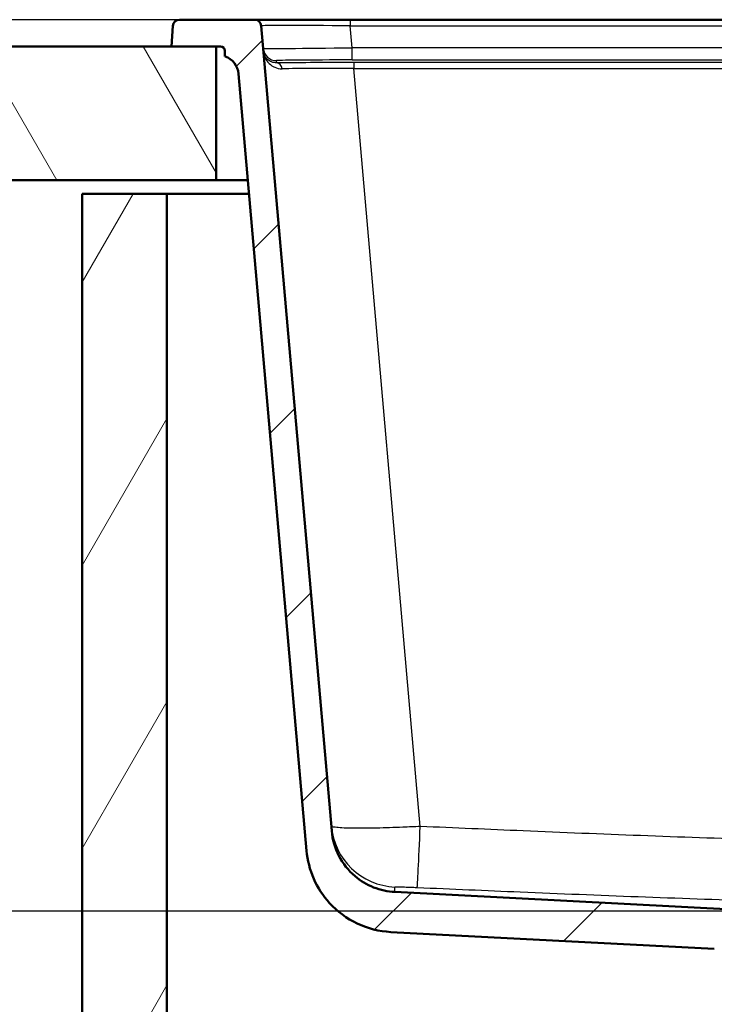
# Model space of a CAD drawing. Units: millimetres. Extents: x 0 to 2100, y 0 to 3925.
# Drawn here: x 496 to 651, y 1546 to 1767 of the extents above; entities that cross this region are included whole.
import ezdxf

# ---------------------------------------------------------------- set-up
doc = ezdxf.new("R2010")
doc.units = ezdxf.units.MM
doc.header["$LTSCALE"] = 10
for name, color, linetype, lineweight in [('Dimensions(ISO)', 7, 'Continuous', 25), ('Hatch', 7, 'Continuous', 9), ('Visible Edges(ISO)', 7, 'Continuous', 50), ('Visible Tangent Edges(ISO)', 7, 'Continuous', 25)]:
    doc.layers.add(name, color=color, linetype=linetype, lineweight=lineweight)
doc.styles.add('Text_3.5mm', font='arial.ttf', dxfattribs={"width": 0.9})
doc.dimstyles.new('KS-STANDARD', dxfattribs={"dimscale": 10, "dimtxt": 3.5, "dimasz": 2.5, "dimexe": 3.175, "dimexo": 0, "dimgap": 0.8, "dimtad": 1, "dimdec": 1, "dimrnd": 1e-08, "dimtxsty": 'Text_3.5mm', "dimcen": 0.09, "dimdle": 10, "dimclrd": 7, "dimclre": 7, "dimclrt": 7, "dimadec": 0, "dimazin": 2, "dimtfac": 0.714286, "dimtdec": 4, "dimtmove": 0, "dimatfit": 3, "dimfxl": 1, "dimtolj": 1, "dimlwd": 25, "dimlwe": 25, "dimarcsym": 0})

# ---------------------------------------------------------------- blocks, each defined once
blk = doc.blocks.new('*D9')
at = {"layer": 'Defpoints', "color": 0, "linetype": 'Continuous', "transparency": 16777216}
for p in [(531.36, 1766.84), (311.36, 1567), (662.06, 1567)]:
    blk.add_point(p, dxfattribs=at)
at = {"layer": 'Dimensions(ISO)', "color": 7, "linetype": 'Continuous', "lineweight": 25, "transparency": 16777216}
for p, q in [((531.36, 1766.84), (279.61, 1766.84)), ((311.36, 1741.84), (311.36, 1592)), ((662.06, 1567), (279.61, 1567))]:
    blk.add_line(p, q, dxfattribs=at)
at = {"layer": 'Dimensions(ISO)', "color": 7, "linetype": 'Continuous', "transparency": 16777216}
for points in [[(307.19, 1741.84), (315.53, 1741.84), (311.36, 1766.84)], [(307.19, 1592), (315.53, 1592), (311.36, 1567)]]:
    blk.add_solid(points, dxfattribs=at)
at = {"layer": 'Dimensions(ISO)', "color": 7, "linetype": 'Continuous', "lineweight": 25, "transparency": 16777216, "insert": (285.49, 1631.9), "char_height": 35, "attachment_point": 4, "rotation": 90, "style": 'Text_3.5mm'}
blk.add_mtext('\\A1;200', dxfattribs=at)

msp = doc.modelspace()

# ---------------------------------------------------------------- hatches: boundary and pattern name
at = {"layer": 'Hatch'}
h = msp.add_hatch(dxfattribs=at)
h.set_pattern_fill('ANSI31', color=256, scale=254, style=0)
h.set_pattern_definition([(45, (0, 0), (-22.45064, 22.45064), [])])
edge = h.paths.add_edge_path()
edge.add_line((663.66, 1551.14), (678.99, 1551.14))
edge.add_line((678.99, 1551.14), (678.85, 1553.09))
edge.add_ellipse((678.55, 1551.92), major_axis=(1.2, -0.04), ratio=1, start_angle=77.607, end_angle=90)
edge.add_line((678.59, 1553.12), (666.64, 1553.54))
edge.add_ellipse((666.64, 1553.64), major_axis=(-0.0999, 0.0035), ratio=1, start_angle=0, end_angle=90, ccw=False)
edge.add_line((666.54, 1553.64), (666.55, 1554.04))
edge.add_ellipse((666.65, 1554.04), major_axis=(0.0035, 0.0999), ratio=1, start_angle=2, end_angle=90, ccw=False)
edge.add_line((666.65, 1554.14), (678.78, 1554.14))
edge.add_line((678.78, 1554.14), (678.71, 1555.15))
edge.add_ellipse((677.71, 1555.08), major_axis=(-0.07, 0.998), ratio=1, start_angle=270, end_angle=341)
edge.add_line((677.97, 1556.04), (667.92, 1558.74))
edge.add_ellipse((668.18, 1559.7), major_axis=(-0.966, 0.259), ratio=1, start_angle=54.5, end_angle=90, ccw=False)
edge.add_line((667.41, 1559.07), (665.74, 1561.08))
edge.add_ellipse((666.52, 1561.72), major_axis=(-0.636, 0.772), ratio=1, start_angle=54.5, end_angle=90, ccw=False)
edge.add_line((665.52, 1561.65), (665.37, 1563.75))
edge.add_ellipse((661.88, 1563.5), major_axis=(-0.24, 3.49), ratio=1, start_angle=270, end_angle=353)
edge.add_line((662.06, 1567), (579.61, 1571.32))
edge.add_spline(control_points=[(579.61, 1571.32), (577.98, 1571.4), (576.37, 1571.76), (573.33, 1572.96), (571.92, 1573.81), (569.19, 1576.14), (567.96, 1577.68), (566.17, 1581.15), (565.62, 1583.05), (565.45, 1584.99)], knot_values=[-2.152597, -2.152597, -2.152597, -2.152597, -1.662265, -1.662265, -1.171933, -1.171933, -0.585967, -0.585967, 0, 0, 0, 0], degree=3, periodic=0)
edge.add_line((565.45, 1584.99), (549.66, 1765.47))
edge.add_ellipse((548.17, 1765.34), major_axis=(-0.13, 1.49), ratio=1, start_angle=270, end_angle=355)
edge.add_line((548.17, 1766.84), (531.36, 1766.84))
edge.add_ellipse((531.36, 1765.34), major_axis=(-1.5, 0), ratio=1, start_angle=270, end_angle=356)
edge.add_line((529.87, 1765.44), (529.54, 1760.84))
edge.add_line((529.54, 1760.84), (539.54, 1760.84))
edge.add_line((539.54, 1760.84), (540.54, 1760.84))
edge.add_ellipse((540.54, 1759.84), major_axis=(1, 0), ratio=1, start_angle=0, end_angle=90, ccw=False)
edge.add_line((541.54, 1759.84), (541.54, 1758.6))
edge.add_ellipse((540.1, 1754.34), major_axis=(4.26, -1.45), ratio=1, start_angle=23.7503, end_angle=90, ccw=False)
edge.add_line((544.58, 1754.73), (559.82, 1580.58))
edge.add_spline(control_points=[(559.82, 1580.58), (560.01, 1578.41), (560.55, 1576.29), (562.3, 1572.3), (563.5, 1570.46), (566.72, 1566.92), (568.83, 1565.36), (573.54, 1563.13), (576.09, 1562.49), (578.69, 1562.35)], knot_values=[-2.870129, -2.870129, -2.870129, -2.870129, -2.216354, -2.216354, -1.562578, -1.562578, -0.781289, -0.781289, 0, 0, 0, 0], degree=3, periodic=0)
edge.add_line((578.69, 1562.35), (651.17, 1558.56))
edge.add_ellipse((650.65, 1548.57), major_axis=(9.99, -0.52), ratio=1, start_angle=37.8602, end_angle=90, ccw=False)
edge.add_ellipse((667.06, 1560), major_axis=(5.72, -8.21), ratio=1, start_angle=270, end_angle=302.2923)
edge.add_ellipse((663.66, 1550.64), major_axis=(0.143, 0.479), ratio=1, start_angle=16.5598, end_angle=90, ccw=False)
h = msp.add_hatch(dxfattribs=at)
h.set_pattern_fill('ANSI31', color=256, scale=254, angle=75, style=0)
h.set_pattern_definition([(120, (0, 0), (-27.4963, -15.875), [])])
h.paths.add_polyline_path([(539.54, 1730.84), (539.54, 1760.84), (529.54, 1760.84), (399.8, 1760.84), (399.8, 1730.84)])
h = msp.add_hatch(dxfattribs=at)
h.set_pattern_fill('ANSI31', color=256, scale=254, angle=15, style=0)
h.set_pattern_definition([(60, (0, 0), (-27.4963, 15.875), [])])
h.paths.add_polyline_path([(528.54, 1727.84), (509.54, 1727.84), (509.54, 965.84), (1309.54, 965.84), (1309.54, 1727.84), (1290.54, 1727.84), (1290.54, 984.84), (528.54, 984.84)])

# ---------------------------------------------------------------- linework, layer by layer
at = {"layer": 'Visible Edges(ISO)'}
for p, q in [((548.17, 1766.84), (531.36, 1766.84)), ((569.59, 1766.84), (548.17, 1766.84)), ((701.24, 1766.84), (569.59, 1766.84)), ((529.87, 1765.44), (529.54, 1760.84)), ((565.45, 1584.99), (549.66, 1765.47)), ((539.54, 1760.84), (399.8, 1760.84)), ((529.54, 1760.84), (540.54, 1760.84)), ((539.54, 1730.84), (539.54, 1760.84)), ((541.54, 1759.84), (541.54, 1758.6)), ((544.58, 1754.73), (559.82, 1580.58)), ((399.8, 1730.84), (539.54, 1730.84)), ((546.67, 1730.84), (539.54, 1730.84)), ((528.54, 1727.84), (509.54, 1727.84)), ((509.54, 1727.84), (509.54, 965.84)), ((528.54, 984.84), (528.54, 1727.84)), ((528.54, 1727.84), (546.93, 1727.84)), ((662.06, 1567), (579.61, 1571.32)), ((578.69, 1562.35), (651.17, 1558.56))]:
    msp.add_line(p, q, dxfattribs=at)
for centre, radius, start, end in [((531.36, 1765.34), 1.5, 90, 176), ((548.17, 1765.34), 1.5, 5, 90), ((540.54, 1759.84), 1, 0, 90), ((540.1, 1754.34), 4.5, 5, 71.2497)]:
    msp.add_arc(centre, radius, start, end, dxfattribs=at)
for points, knots in [([(579.61, 1571.32), (577.98, 1571.4), (576.37, 1571.76), (573.33, 1572.96), (571.92, 1573.81), (569.19, 1576.14), (567.96, 1577.68), (566.17, 1581.15), (565.62, 1583.05), (565.45, 1584.99)], [-2.152597, -2.152597, -2.152597, -2.152597, -1.662265, -1.662265, -1.171933, -1.171933, -0.585967, -0.585967, 0, 0, 0, 0]), ([(559.82, 1580.58), (560.01, 1578.41), (560.55, 1576.29), (562.3, 1572.3), (563.5, 1570.46), (566.72, 1566.92), (568.83, 1565.36), (573.54, 1563.13), (576.09, 1562.49), (578.69, 1562.35)], [-2.870129, -2.870129, -2.870129, -2.870129, -2.216354, -2.216354, -1.562578, -1.562578, -0.781289, -0.781289, 0, 0, 0, 0])]:
    msp.add_open_spline(points, degree=3, knots=knots, dxfattribs=at)
at = {"layer": 'Visible Tangent Edges(ISO)'}
for p, q in [((569.59, 1766.84), (569.59, 1765.47)), ((570.02, 1760.54), (569.59, 1765.47)), ((569.59, 1765.47), (701.23, 1765.47)), ((570.02, 1757.81), (570.02, 1760.54)), ((701.18, 1760.54), (570.02, 1760.54)), ((553.14, 1757.15), (553.1, 1757.66)), ((570.02, 1757.81), (701.16, 1757.81)), ((570.43, 1757.23), (570.43, 1755.86)), ((1248.66, 1757.23), (570.43, 1757.23)), ((570.43, 1755.86), (1248.66, 1755.86)), ((585.29, 1586.01), (570.43, 1755.86))]:
    msp.add_line(p, q, dxfattribs=at)
for centre, major_axis, ratio, start_param, end_param in [((569.75, 1765.34), (20.09, -0.13), 0.006455, 1.579, 3.1422), ((570.16, 1760.66), (-20.05, -0.26), 0.005513, 0.00041, 1.56361), ((553.1, 1760.66), (-2.99, -0.26), 0.999962, 0, 1.483533), ((570.16, 1757.66), (17.07, 0), 0.008733, 1.579157, 3.142357), ((570.61, 1757.04), (-21.58, 0), 0.008733, 4.72075, 5.655499), ((553.14, 1755.65), (-0.02, 1.5), 0.807867, 4.824382, 6.268378), ((570.61, 1755.54), (20.09, -0.13), 0.015832, 1.579883, 2.514632), ((580.3, 1587.41), (-14.94, -1.31), 0.999665, 0, 1.437932), ((585.29, 1587.32), (-0.67, -14.99), 0.003904, 0.027546, 1.483617)]:
    msp.add_ellipse(centre, major_axis=major_axis, ratio=ratio, start_param=start_param, end_param=end_param, dxfattribs=at)
for points, knots in [([(553.14, 1757.15), (552.7, 1757.15), (552.31, 1757.23), (551.79, 1757.44), (551.64, 1757.52), (551.17, 1757.81), (550.9, 1758.07), (550.38, 1758.79), (550.2, 1759.28), (550.16, 1759.78)], [-1.392924, -1.392924, -1.392924, -1.392924, -1.060744, -1.060744, -0.904403, -0.904403, -0.54228, -0.54228, 0.001842, 0.001842, 0.001842, 0.001842]), ([(550.16, 1759.78), (550.23, 1759.03), (550.48, 1758.29), (551.21, 1757.22), (551.59, 1756.83), (552.24, 1756.39), (552.46, 1756.27), (553.18, 1755.96), (553.73, 1755.83), (554.34, 1755.83)], [-0.001842, -0.001842, -0.001842, -0.001842, 0.54228, 0.54228, 0.904403, 0.904403, 1.060744, 1.060744, 1.392924, 1.392924, 1.392924, 1.392924]), ([(585.29, 1586.01), (583.99, 1585.94), (582.69, 1585.88), (579.38, 1585.74), (577.4, 1585.68), (573.39, 1585.59), (571.44, 1585.58), (568.25, 1585.64), (567.02, 1585.71), (565.67, 1585.89), (565.37, 1585.99), (565.36, 1586.1)], [0, 0, 0, 0, 0.0981389, 0.0981389, 0.2551611, 0.2551611, 0.4433137, 0.4433137, 0.6344344, 0.6344344, 0.7837606, 0.7837606, 0.7837606, 0.7837606]), ([(862.03, 1586.01), (841.65, 1585.1), (821.28, 1584.24), (788.24, 1583.07), (775.59, 1582.68), (749.84, 1582.12), (736.75, 1581.95), (702.77, 1581.95), (681.88, 1582.38), (643.45, 1583.58), (625.89, 1584.27), (600.66, 1585.33), (592.97, 1585.67), (585.29, 1586.01)], [-27.688117, -27.688117, -27.688117, -27.688117, -21.570288, -21.570288, -17.771817, -17.771817, -13.844058, -13.844058, -7.577615, -7.577615, -2.307701, -2.307701, 0, 0, 0, 0]), ([(579.61, 1572.43), (579.61, 1572.44), (579.69, 1572.45), (580.02, 1572.47), (580.33, 1572.47), (581.13, 1572.46), (581.62, 1572.45), (582.63, 1572.42), (583.13, 1572.4), (583.96, 1572.37), (584.29, 1572.35), (584.62, 1572.34)], [-0.7837606, -0.7837606, -0.7837606, -0.7837606, -0.6344344, -0.6344344, -0.4433137, -0.4433137, -0.2551611, -0.2551611, -0.0981389, -0.0981389, 0, 0, 0, 0]), ([(579.61, 1571.32), (579.61, 1571.32), (579.61, 1571.34), (579.61, 1571.52), (579.62, 1571.89), (579.61, 1572.43)], [24.856287, 24.856287, 24.856287, 24.856287, 26.658717, 26.658717, 32.923702, 32.923702, 32.923702, 32.923702]), ([(584.62, 1572.34), (592.31, 1572), (600.01, 1571.66), (625.3, 1570.6), (642.9, 1569.91), (681.52, 1568.71), (702.58, 1568.28), (736.87, 1568.28), (750.08, 1568.45), (776, 1569.01), (788.72, 1569.4), (821.88, 1570.57), (842.29, 1571.43), (862.69, 1572.34)], [0, 0, 0, 0, 2.307701, 2.307701, 7.577615, 7.577615, 13.844058, 13.844058, 17.771817, 17.771817, 21.570288, 21.570288, 27.688117, 27.688117, 27.688117, 27.688117])]:
    msp.add_open_spline(points, degree=3, knots=knots, dxfattribs=at)

# ---------------------------------------------------------------- dimensions: what is measured, and where the dimension line sits
at = {"layer": 'Dimensions(ISO)', "color": 7, "linetype": 'Continuous', "lineweight": 25}
dim = msp.add_linear_dim(base=(311.36, 1567), p1=(531.36, 1766.84), p2=(662.06, 1567), angle=90, dimstyle='KS-STANDARD', override={"dimgap": 0.8, "dimdec": 0, "dimtol": 0, "dimlim": 0, "dimtp": 0, "dimtm": 0, "dimtdec": 4, "dimtofl": 0, "dimatfit": 1}, dxfattribs=at)
dim.commit()
dim.dimension.update_dxf_attribs({"geometry": '*D9', "text_midpoint": (311.36, 1666.92), "dimtype": 160})

doc.saveas('drawing.dxf')
